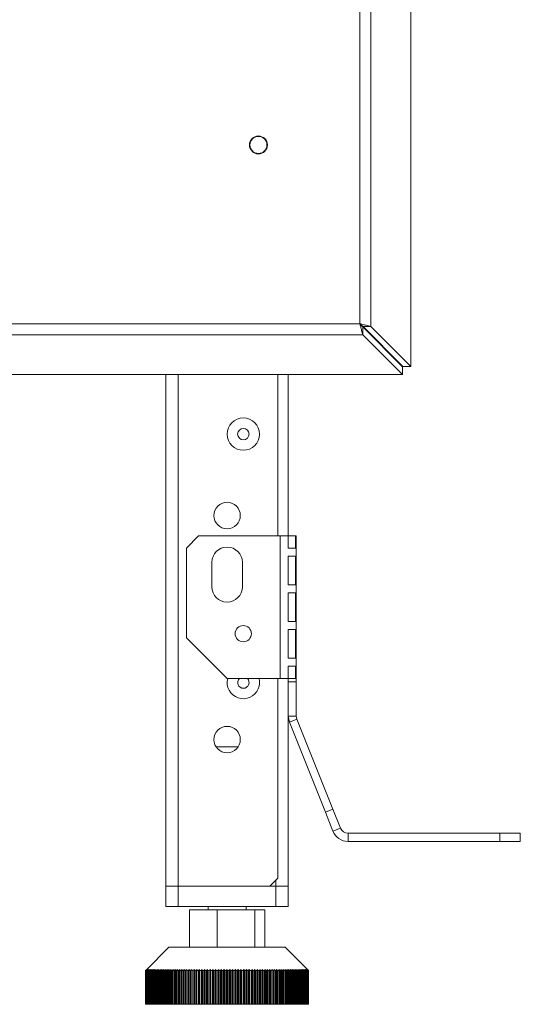
# Model space of a CAD drawing. Units: millimetres. Extents: x 471 to 4399, y 307 to 3020.
# Drawn here: x 2555 to 2678, y 1508 to 1749 of the extents above; entities that cross this region are included whole.
import ezdxf

# ---------------------------------------------------------------- set-up
doc = ezdxf.new("R2010")
doc.units = ezdxf.units.MM

msp = doc.modelspace()

# ---------------------------------------------------------------- linework, layer by layer
at = {"color": 7, "linetype": 'Continuous', "lineweight": 15}
for p, q in [((2651.27, 2396.87), (2651.27, 1664.14)), ((2638.77, 1674.64), (2638.77, 2386.37)), ((2641.47, 1673.94), (2641.47, 2387.07)), ((1447.83, 1674.64), (2638.77, 1674.64)), ((2639.47, 1671.94), (2639.47, 1673.87)), ((2639.47, 1673.87), (2649.26, 1664.07)), ((2641.47, 1673.94), (2639.54, 1673.94)), ((2639.54, 1673.94), (2649.33, 1664.14)), ((2639.66, 1673.82), (2639.66, 1673.68)), ((2641.47, 1673.94), (2651.27, 1664.14)), ((1447.12, 1671.94), (2639.47, 1671.94)), ((2639.47, 1671.94), (2649.26, 1662.14)), ((2649.26, 1662.14), (2649.26, 1664.07)), ((2651.27, 1664.14), (2649.33, 1664.14)), ((2649.26, 1662.14), (1437.33, 1662.14)), ((2591.16, 1536.54), (2591.16, 1662.14)), ((2618.66, 1622.53), (2618.66, 1662.14)), ((2621.16, 1622.53), (2621.16, 1662.14)), ((2599.16, 1622.53), (2596.16, 1619.53)), ((2619.16, 1622.53), (2599.16, 1622.53)), ((2619.16, 1622.53), (2619.16, 1587.53)), ((2621.13, 1622.53), (2619.16, 1622.53)), ((2621.13, 1619.53), (2621.13, 1622.53)), ((2621.13, 1622.53), (2622.92, 1622.53)), ((2622.92, 1622.53), (2622.92, 1619.53)), ((2623.16, 1622.53), (2622.92, 1622.53)), ((2623.16, 1622.53), (2623.16, 1587.53)), ((2596.16, 1619.53), (2596.16, 1597.53)), ((2622.92, 1619.53), (2621.13, 1619.53)), ((2621.13, 1617.53), (2622.92, 1617.53)), ((2621.13, 1610.53), (2621.13, 1617.53)), ((2622.92, 1617.53), (2622.92, 1610.53)), ((2602.41, 1616.03), (2602.41, 1610.03)), ((2609.91, 1610.03), (2609.91, 1616.03)), ((2622.92, 1610.53), (2621.13, 1610.53)), ((2621.13, 1608.53), (2622.92, 1608.53)), ((2621.13, 1601.53), (2621.13, 1608.53)), ((2622.92, 1608.53), (2622.92, 1601.53)), ((2622.92, 1601.53), (2621.13, 1601.53)), ((2621.13, 1599.53), (2622.92, 1599.53)), ((2621.13, 1592.53), (2621.13, 1599.53)), ((2622.92, 1599.53), (2622.92, 1592.53)), ((2596.16, 1597.53), (2606.16, 1587.53)), ((2622.92, 1592.53), (2621.13, 1592.53)), ((2621.13, 1590.53), (2622.92, 1590.53)), ((2621.13, 1587.53), (2621.13, 1590.53)), ((2622.92, 1590.53), (2622.92, 1587.53)), ((2606.16, 1587.53), (2619.16, 1587.53)), ((2618.66, 1538.54), (2618.66, 1587.53)), ((2619.16, 1587.53), (2621.13, 1587.53)), ((2621.13, 1587.53), (2622.92, 1587.53)), ((2621.16, 1587.53), (2621.16, 1586.69)), ((2621.16, 1578.3), (2621.16, 1586.69)), ((2621.16, 1586.69), (2623.16, 1586.69)), ((2622.92, 1587.53), (2623.16, 1587.53)), ((2623.16, 1587.53), (2623.16, 1586.69)), ((2623.16, 1578.3), (2623.16, 1586.69)), ((2621.16, 1578.3), (2623.16, 1578.3)), ((2621.16, 1578.3), (2621.45, 1576.82)), ((2621.16, 1536.54), (2621.16, 1578.3)), ((2621.45, 1576.82), (2623.3, 1577.56)), ((2630.3, 1554.69), (2621.45, 1576.82)), ((2623.16, 1578.3), (2623.3, 1577.56)), ((2632.15, 1555.43), (2623.3, 1577.56)), ((2603.46, 1570.73), (2606.16, 1570.73)), ((2606.16, 1570.73), (2608.87, 1570.73)), ((2630.3, 1554.69), (2632.15, 1555.43)), ((2630.3, 1554.69), (2632.15, 1550.05)), ((2632.15, 1555.43), (2634.01, 1550.79)), ((2632.15, 1550.05), (2634.01, 1550.79)), ((2635.87, 1549.53), (2635.87, 1547.54)), ((2635.87, 1549.53), (2673.16, 1549.53)), ((2673.16, 1547.54), (2673.16, 1549.53)), ((2673.16, 1549.53), (2678.16, 1549.53)), ((2678.16, 1549.53), (2678.16, 1547.54)), ((2635.87, 1547.54), (2673.16, 1547.54)), ((2678.16, 1547.54), (2673.16, 1547.54)), ((2616.66, 1536.54), (2618.66, 1538.54)), ((2591.16, 1531.54), (2591.16, 1536.54)), ((2594.16, 1536.54), (2591.16, 1536.54)), ((2594.16, 1536.54), (2594.16, 1531.54)), ((2616.66, 1536.54), (2594.16, 1536.54)), ((2616.66, 1536.54), (2618.16, 1536.54)), ((2618.16, 1531.54), (2618.16, 1536.54)), ((2618.16, 1536.54), (2621.16, 1536.54)), ((2621.16, 1536.54), (2621.16, 1531.54)), ((2594.16, 1531.54), (2591.16, 1531.54)), ((2594.16, 1531.54), (2618.16, 1531.54)), ((2596.9, 1521.54), (2596.9, 1530.74)), ((2596.9, 1530.74), (2603.71, 1530.74)), ((2601.51, 1531.54), (2601.51, 1530.74)), ((2603.71, 1521.54), (2603.71, 1530.74)), ((2603.71, 1530.74), (2612.97, 1530.74)), ((2610.81, 1530.74), (2610.81, 1531.54)), ((2612.97, 1521.54), (2612.97, 1530.74)), ((2612.97, 1530.74), (2615.43, 1530.74)), ((2615.43, 1521.54), (2615.43, 1530.74)), ((2621.16, 1531.54), (2618.16, 1531.54)), ((2591.86, 1521.54), (2586.45, 1516.12)), ((2591.86, 1521.54), (2606.16, 1521.54)), ((2606.16, 1521.54), (2620.46, 1521.54)), ((2625.87, 1516.12), (2620.46, 1521.54)), ((2586.45, 1516.12), (2586.16, 1515.84)), ((2586.16, 1515.84), (2586.17, 1515.84)), ((2586.16, 1515.84), (2586.16, 1507.54)), ((2586.17, 1515.84), (2586.46, 1516.12)), ((2586.17, 1507.54), (2586.17, 1515.84)), ((2586.46, 1516.12), (2586.18, 1515.84)), ((2586.18, 1515.84), (2586.2, 1515.84)), ((2586.18, 1515.84), (2586.18, 1507.54)), ((2586.2, 1515.84), (2586.5, 1516.12)), ((2586.2, 1507.54), (2586.2, 1515.84)), ((2586.5, 1516.12), (2586.22, 1515.84)), ((2586.22, 1515.84), (2586.25, 1515.84)), ((2586.22, 1515.84), (2586.22, 1507.54)), ((2586.25, 1515.84), (2586.56, 1516.12)), ((2586.25, 1507.54), (2586.25, 1515.84)), ((2586.56, 1516.12), (2586.28, 1515.84)), ((2586.28, 1515.84), (2586.33, 1515.84)), ((2586.28, 1515.84), (2586.28, 1507.54)), ((2586.33, 1515.84), (2586.64, 1516.12)), ((2586.33, 1507.54), (2586.33, 1515.84)), ((2586.64, 1516.12), (2586.37, 1515.84)), ((2586.37, 1515.84), (2586.43, 1515.84)), ((2586.37, 1515.84), (2586.37, 1507.54)), ((2586.43, 1515.84), (2586.75, 1516.12)), ((2586.43, 1507.54), (2586.43, 1515.84)), ((2586.75, 1516.12), (2586.49, 1515.84)), ((2586.49, 1515.84), (2586.55, 1515.84)), ((2586.49, 1515.84), (2586.49, 1507.54)), ((2586.55, 1515.84), (2586.88, 1516.12)), ((2586.55, 1507.54), (2586.55, 1515.84)), ((2586.88, 1516.12), (2586.62, 1515.84)), ((2586.62, 1515.84), (2586.7, 1515.84)), ((2586.62, 1515.84), (2586.62, 1507.54)), ((2586.7, 1515.84), (2587.03, 1516.12)), ((2586.7, 1507.54), (2586.7, 1515.84)), ((2587.03, 1516.12), (2586.78, 1515.84)), ((2586.78, 1515.84), (2586.88, 1515.84)), ((2586.78, 1515.84), (2586.78, 1507.54)), ((2586.88, 1515.84), (2587.21, 1516.12)), ((2586.88, 1507.54), (2586.88, 1515.84)), ((2587.21, 1516.12), (2586.97, 1515.84)), ((2586.97, 1515.84), (2587.07, 1515.84)), ((2586.97, 1515.84), (2586.97, 1507.54)), ((2587.07, 1515.84), (2587.41, 1516.12)), ((2587.07, 1507.54), (2587.07, 1515.84)), ((2587.41, 1516.12), (2587.18, 1515.84)), ((2587.18, 1515.84), (2587.29, 1515.84)), ((2587.18, 1515.84), (2587.18, 1507.54)), ((2587.29, 1515.84), (2587.64, 1516.12)), ((2587.29, 1507.54), (2587.29, 1515.84)), ((2587.64, 1516.12), (2587.41, 1515.84)), ((2587.41, 1515.84), (2587.54, 1515.84)), ((2587.41, 1515.84), (2587.41, 1507.54)), ((2587.54, 1515.84), (2587.88, 1516.12)), ((2587.54, 1507.54), (2587.54, 1515.84)), ((2587.88, 1516.12), (2587.66, 1515.84)), ((2587.66, 1515.84), (2587.8, 1515.84)), ((2587.66, 1515.84), (2587.66, 1507.54)), ((2587.8, 1515.84), (2588.15, 1516.12)), ((2587.8, 1507.54), (2587.8, 1515.84)), ((2588.15, 1516.12), (2587.94, 1515.84)), ((2587.94, 1515.84), (2588.09, 1515.84)), ((2587.94, 1515.84), (2587.94, 1507.54)), ((2588.09, 1515.84), (2588.44, 1516.12)), ((2588.09, 1507.54), (2588.09, 1515.84)), ((2588.44, 1516.12), (2588.24, 1515.84)), ((2588.24, 1515.84), (2588.4, 1515.84)), ((2588.24, 1515.84), (2588.24, 1507.54)), ((2588.4, 1515.84), (2588.76, 1516.12)), ((2588.4, 1507.54), (2588.4, 1515.84)), ((2588.76, 1516.12), (2588.56, 1515.84)), ((2588.56, 1515.84), (2588.73, 1515.84)), ((2588.56, 1515.84), (2588.56, 1507.54)), ((2588.73, 1515.84), (2589.09, 1516.12)), ((2588.73, 1507.54), (2588.73, 1515.84)), ((2589.09, 1516.12), (2588.9, 1515.84)), ((2588.9, 1515.84), (2589.08, 1515.84)), ((2588.9, 1515.84), (2588.9, 1507.54)), ((2589.08, 1515.84), (2589.44, 1516.12)), ((2589.08, 1507.54), (2589.08, 1515.84)), ((2589.44, 1516.12), (2589.26, 1515.84)), ((2589.26, 1515.84), (2589.46, 1515.84)), ((2589.26, 1515.84), (2589.26, 1507.54)), ((2589.46, 1515.84), (2589.82, 1516.12)), ((2589.46, 1507.54), (2589.46, 1515.84)), ((2589.82, 1516.12), (2589.64, 1515.84)), ((2589.64, 1515.84), (2589.85, 1515.84)), ((2589.64, 1515.84), (2589.64, 1507.54)), ((2589.85, 1515.84), (2590.21, 1516.12)), ((2589.85, 1507.54), (2589.85, 1515.84)), ((2590.21, 1516.12), (2590.05, 1515.84)), ((2590.05, 1515.84), (2590.26, 1515.84)), ((2590.05, 1515.84), (2590.05, 1507.54)), ((2590.26, 1515.84), (2590.63, 1516.12)), ((2590.26, 1507.54), (2590.26, 1515.84)), ((2590.63, 1516.12), (2590.47, 1515.84)), ((2590.47, 1515.84), (2590.7, 1515.84)), ((2590.47, 1515.84), (2590.47, 1507.54)), ((2590.7, 1515.84), (2591.06, 1516.12)), ((2590.7, 1507.54), (2590.7, 1515.84)), ((2591.06, 1516.12), (2590.91, 1515.84)), ((2590.91, 1515.84), (2591.15, 1515.84)), ((2590.91, 1515.84), (2590.91, 1507.54)), ((2591.15, 1515.84), (2591.51, 1516.12)), ((2591.15, 1507.54), (2591.15, 1515.84)), ((2591.51, 1516.12), (2591.37, 1515.84)), ((2591.37, 1515.84), (2591.62, 1515.84)), ((2591.37, 1515.84), (2591.37, 1507.54)), ((2591.62, 1515.84), (2591.98, 1516.12)), ((2591.62, 1507.54), (2591.62, 1515.84)), ((2591.98, 1516.12), (2591.85, 1515.84)), ((2591.85, 1515.84), (2592.11, 1515.84)), ((2591.85, 1515.84), (2591.85, 1507.54)), ((2592.11, 1515.84), (2592.47, 1516.12)), ((2592.11, 1507.54), (2592.11, 1515.84)), ((2592.47, 1516.12), (2592.35, 1515.84)), ((2592.35, 1515.84), (2592.61, 1515.84)), ((2592.35, 1515.84), (2592.35, 1507.54)), ((2592.61, 1515.84), (2592.97, 1516.12)), ((2592.61, 1507.54), (2592.61, 1515.84)), ((2592.97, 1516.12), (2592.86, 1515.84)), ((2592.86, 1515.84), (2593.13, 1515.84)), ((2592.86, 1515.84), (2592.86, 1507.54)), ((2593.13, 1515.84), (2593.49, 1516.12)), ((2593.13, 1507.54), (2593.13, 1515.84)), ((2593.49, 1516.12), (2593.39, 1515.84)), ((2593.39, 1515.84), (2593.67, 1515.84)), ((2593.39, 1515.84), (2593.39, 1507.54)), ((2593.67, 1515.84), (2594.02, 1516.12)), ((2593.67, 1507.54), (2593.67, 1515.84)), ((2594.02, 1516.12), (2593.94, 1515.84)), ((2593.94, 1515.84), (2594.22, 1515.84)), ((2593.94, 1515.84), (2593.94, 1507.54)), ((2594.22, 1515.84), (2594.57, 1516.12)), ((2594.22, 1507.54), (2594.22, 1515.84)), ((2594.57, 1516.12), (2594.5, 1515.84)), ((2594.5, 1515.84), (2594.79, 1515.84)), ((2594.5, 1515.84), (2594.5, 1507.54)), ((2594.79, 1515.84), (2595.14, 1516.12)), ((2594.79, 1507.54), (2594.79, 1515.84)), ((2595.14, 1516.12), (2595.07, 1515.84)), ((2595.07, 1515.84), (2595.37, 1515.84)), ((2595.07, 1515.84), (2595.07, 1507.54)), ((2595.37, 1515.84), (2595.72, 1516.12)), ((2595.37, 1507.54), (2595.37, 1515.84)), ((2595.72, 1516.12), (2595.66, 1515.84)), ((2595.66, 1515.84), (2595.97, 1515.84)), ((2595.66, 1515.84), (2595.66, 1507.54)), ((2595.97, 1515.84), (2596.3, 1516.12)), ((2595.97, 1507.54), (2595.97, 1515.84)), ((2596.3, 1516.12), (2596.26, 1515.84)), ((2596.26, 1515.84), (2596.57, 1515.84)), ((2596.26, 1515.84), (2596.26, 1507.54)), ((2596.57, 1515.84), (2596.91, 1516.12)), ((2596.57, 1507.54), (2596.57, 1515.84)), ((2596.91, 1516.12), (2596.87, 1515.84)), ((2596.87, 1515.84), (2597.19, 1515.84)), ((2596.87, 1515.84), (2596.87, 1507.54)), ((2597.19, 1515.84), (2597.52, 1516.12)), ((2597.19, 1507.54), (2597.19, 1515.84)), ((2597.52, 1516.12), (2597.5, 1515.84)), ((2597.5, 1515.84), (2597.82, 1515.84)), ((2597.5, 1515.84), (2597.5, 1507.54)), ((2597.82, 1515.84), (2598.14, 1516.12)), ((2597.82, 1507.54), (2597.82, 1515.84)), ((2598.14, 1516.12), (2598.13, 1515.84)), ((2598.13, 1515.84), (2598.46, 1515.84)), ((2598.13, 1515.84), (2598.13, 1507.54)), ((2598.46, 1515.84), (2598.78, 1516.12)), ((2598.46, 1507.54), (2598.46, 1515.84)), ((2598.78, 1516.12), (2598.77, 1515.84)), ((2598.77, 1515.84), (2599.11, 1515.84)), ((2598.77, 1515.84), (2598.77, 1507.54)), ((2599.11, 1515.84), (2599.42, 1516.12)), ((2599.11, 1507.54), (2599.11, 1515.84)), ((2599.42, 1516.12), (2599.43, 1515.84)), ((2599.42, 1507.54), (2599.42, 1516.12)), ((2599.43, 1515.84), (2599.77, 1515.84)), ((2599.43, 1515.84), (2599.43, 1507.54)), ((2599.77, 1515.84), (2600.07, 1516.12)), ((2599.77, 1507.54), (2599.77, 1515.84)), ((2600.07, 1516.12), (2600.09, 1515.84)), ((2600.07, 1507.54), (2600.07, 1516.12)), ((2600.09, 1515.84), (2600.43, 1515.84)), ((2600.09, 1515.84), (2600.09, 1507.54)), ((2600.43, 1515.84), (2600.73, 1516.12)), ((2600.43, 1507.54), (2600.43, 1515.84)), ((2600.73, 1516.12), (2600.76, 1515.84)), ((2600.73, 1507.54), (2600.73, 1516.12)), ((2600.76, 1515.84), (2601.1, 1515.84)), ((2600.76, 1515.84), (2600.76, 1507.54)), ((2601.1, 1515.84), (2601.39, 1516.12)), ((2601.1, 1507.54), (2601.1, 1515.84)), ((2601.39, 1516.12), (2601.43, 1515.84)), ((2601.39, 1507.54), (2601.39, 1516.12)), ((2601.43, 1515.84), (2601.78, 1515.84)), ((2601.43, 1515.84), (2601.43, 1507.54)), ((2601.78, 1515.84), (2602.06, 1516.12)), ((2601.78, 1507.54), (2601.78, 1515.84)), ((2602.06, 1516.12), (2602.11, 1515.84)), ((2602.06, 1507.54), (2602.06, 1516.12)), ((2602.11, 1515.84), (2602.47, 1515.84)), ((2602.11, 1515.84), (2602.11, 1507.54)), ((2602.47, 1515.84), (2602.74, 1516.12)), ((2602.47, 1507.54), (2602.47, 1515.84)), ((2602.74, 1516.12), (2602.8, 1515.84)), ((2602.74, 1507.54), (2602.74, 1516.12)), ((2602.8, 1515.84), (2603.15, 1515.84)), ((2602.8, 1515.84), (2602.8, 1507.54)), ((2603.15, 1515.84), (2603.42, 1516.12)), ((2603.15, 1507.54), (2603.15, 1515.84)), ((2603.42, 1516.12), (2603.49, 1515.84)), ((2603.42, 1507.54), (2603.42, 1516.12)), ((2603.49, 1515.84), (2603.85, 1515.84)), ((2603.49, 1515.84), (2603.49, 1507.54)), ((2603.85, 1515.84), (2604.1, 1516.12)), ((2603.85, 1507.54), (2603.85, 1515.84)), ((2604.1, 1516.12), (2604.18, 1515.84)), ((2604.1, 1507.54), (2604.1, 1516.12)), ((2604.18, 1515.84), (2604.54, 1515.84)), ((2604.18, 1515.84), (2604.18, 1507.54)), ((2604.54, 1515.84), (2604.79, 1516.12)), ((2604.54, 1507.54), (2604.54, 1515.84)), ((2604.79, 1516.12), (2604.88, 1515.84)), ((2604.79, 1507.54), (2604.79, 1516.12)), ((2604.88, 1515.84), (2605.24, 1515.84)), ((2604.88, 1515.84), (2604.88, 1507.54)), ((2605.24, 1515.84), (2605.47, 1516.12)), ((2605.24, 1507.54), (2605.24, 1515.84)), ((2605.47, 1516.12), (2605.58, 1515.84)), ((2605.47, 1507.54), (2605.47, 1516.12)), ((2605.58, 1515.84), (2605.93, 1515.84)), ((2605.58, 1515.84), (2605.58, 1507.54)), ((2605.93, 1515.84), (2606.16, 1516.12)), ((2605.93, 1507.54), (2605.93, 1515.84)), ((2606.16, 1516.12), (2606.27, 1515.84)), ((2606.16, 1507.54), (2606.16, 1516.12)), ((2606.27, 1515.84), (2606.63, 1515.84)), ((2606.27, 1515.84), (2606.27, 1507.54)), ((2606.63, 1515.84), (2606.85, 1516.12)), ((2606.63, 1507.54), (2606.63, 1515.84)), ((2606.85, 1516.12), (2606.97, 1515.84)), ((2606.85, 1507.54), (2606.85, 1516.12)), ((2606.97, 1515.84), (2607.33, 1515.84)), ((2606.97, 1515.84), (2606.97, 1507.54)), ((2607.33, 1515.84), (2607.54, 1516.12)), ((2607.33, 1507.54), (2607.33, 1515.84)), ((2607.54, 1516.12), (2607.67, 1515.84)), ((2607.54, 1507.54), (2607.54, 1516.12)), ((2607.67, 1515.84), (2608.03, 1515.84)), ((2607.67, 1515.84), (2607.67, 1507.54)), ((2608.03, 1515.84), (2608.22, 1516.12)), ((2608.03, 1507.54), (2608.03, 1515.84)), ((2608.22, 1516.12), (2608.36, 1515.84)), ((2608.22, 1507.54), (2608.22, 1516.12)), ((2608.36, 1515.84), (2608.72, 1515.84)), ((2608.36, 1515.84), (2608.36, 1507.54)), ((2608.72, 1515.84), (2608.91, 1516.12)), ((2608.72, 1507.54), (2608.72, 1515.84)), ((2608.91, 1516.12), (2609.06, 1515.84)), ((2608.91, 1507.54), (2608.91, 1516.12)), ((2609.06, 1515.84), (2609.41, 1515.84)), ((2609.06, 1515.84), (2609.06, 1507.54)), ((2609.41, 1515.84), (2609.58, 1516.12)), ((2609.41, 1507.54), (2609.41, 1515.84)), ((2609.58, 1516.12), (2609.74, 1515.84)), ((2609.58, 1507.54), (2609.58, 1516.12)), ((2609.74, 1515.84), (2610.1, 1515.84)), ((2609.74, 1515.84), (2609.74, 1507.54)), ((2610.1, 1515.84), (2610.26, 1516.12)), ((2610.1, 1507.54), (2610.1, 1515.84)), ((2610.26, 1516.12), (2610.43, 1515.84)), ((2610.26, 1507.54), (2610.26, 1516.12)), ((2610.43, 1515.84), (2610.78, 1515.84)), ((2610.43, 1515.84), (2610.43, 1507.54)), ((2610.78, 1515.84), (2610.93, 1516.12)), ((2610.78, 1507.54), (2610.78, 1515.84)), ((2610.93, 1516.12), (2611.11, 1515.84)), ((2610.93, 1507.54), (2610.93, 1516.12)), ((2611.11, 1515.84), (2611.46, 1515.84)), ((2611.11, 1515.84), (2611.11, 1507.54)), ((2611.46, 1515.84), (2611.6, 1516.12)), ((2611.46, 1507.54), (2611.46, 1515.84)), ((2611.6, 1516.12), (2611.78, 1515.84)), ((2611.6, 1507.54), (2611.6, 1516.12)), ((2611.78, 1515.84), (2612.13, 1515.84)), ((2611.78, 1515.84), (2611.78, 1507.54)), ((2612.13, 1515.84), (2612.25, 1516.12)), ((2612.13, 1507.54), (2612.13, 1515.84)), ((2612.25, 1516.12), (2612.45, 1515.84)), ((2612.25, 1507.54), (2612.25, 1516.12)), ((2612.45, 1515.84), (2612.79, 1515.84)), ((2612.45, 1515.84), (2612.45, 1507.54)), ((2612.79, 1515.84), (2612.9, 1516.12)), ((2612.79, 1507.54), (2612.79, 1515.84)), ((2612.9, 1516.12), (2613.11, 1515.84)), ((2612.9, 1507.54), (2612.9, 1516.12)), ((2613.11, 1515.84), (2613.44, 1515.84)), ((2613.11, 1515.84), (2613.11, 1507.54)), ((2613.44, 1515.84), (2613.55, 1516.12)), ((2613.44, 1507.54), (2613.44, 1515.84)), ((2613.55, 1516.12), (2613.76, 1515.84)), ((2613.55, 1507.54), (2613.55, 1516.12)), ((2613.76, 1515.84), (2614.09, 1515.84)), ((2613.76, 1515.84), (2613.76, 1507.54)), ((2614.09, 1515.84), (2614.18, 1516.12)), ((2614.09, 1507.54), (2614.09, 1515.84)), ((2614.18, 1516.12), (2614.4, 1515.84)), ((2614.18, 1507.54), (2614.18, 1516.12)), ((2614.4, 1515.84), (2614.72, 1515.84)), ((2614.4, 1515.84), (2614.4, 1507.54)), ((2614.72, 1515.84), (2614.8, 1516.12)), ((2614.72, 1507.54), (2614.72, 1515.84)), ((2614.8, 1516.12), (2615.03, 1515.84)), ((2614.8, 1507.54), (2614.8, 1516.12)), ((2615.03, 1515.84), (2615.35, 1515.84)), ((2615.03, 1515.84), (2615.03, 1507.54)), ((2615.35, 1515.84), (2615.42, 1516.12)), ((2615.35, 1507.54), (2615.35, 1515.84)), ((2615.42, 1516.12), (2615.65, 1515.84)), ((2615.42, 1507.54), (2615.42, 1516.12)), ((2615.65, 1515.84), (2615.96, 1515.84)), ((2615.65, 1515.84), (2615.65, 1507.54)), ((2615.96, 1515.84), (2616.02, 1516.12)), ((2615.96, 1507.54), (2615.96, 1515.84)), ((2616.02, 1516.12), (2616.26, 1515.84)), ((2616.02, 1507.54), (2616.02, 1516.12)), ((2616.26, 1515.84), (2616.57, 1515.84)), ((2616.26, 1515.84), (2616.26, 1507.54)), ((2616.57, 1515.84), (2616.61, 1516.12)), ((2616.57, 1507.54), (2616.57, 1515.84)), ((2616.61, 1516.12), (2616.85, 1515.84)), ((2616.61, 1507.54), (2616.61, 1516.12)), ((2616.85, 1515.84), (2617.16, 1515.84)), ((2616.85, 1515.84), (2616.85, 1507.54)), ((2617.16, 1515.84), (2617.19, 1516.12)), ((2617.16, 1507.54), (2617.16, 1515.84)), ((2617.19, 1516.12), (2617.44, 1515.84)), ((2617.19, 1507.54), (2617.19, 1516.12)), ((2617.44, 1515.84), (2617.73, 1515.84)), ((2617.44, 1515.84), (2617.44, 1507.54)), ((2617.73, 1515.84), (2617.75, 1516.12)), ((2617.73, 1507.54), (2617.73, 1515.84)), ((2617.75, 1516.12), (2618.01, 1515.84)), ((2617.75, 1507.54), (2617.75, 1516.12)), ((2618.01, 1515.84), (2618.29, 1515.84)), ((2618.01, 1515.84), (2618.01, 1507.54)), ((2618.29, 1515.84), (2618.3, 1516.12)), ((2618.29, 1507.54), (2618.29, 1515.84)), ((2618.3, 1516.12), (2618.56, 1515.84)), ((2618.3, 1507.54), (2618.3, 1516.12)), ((2618.56, 1515.84), (2618.84, 1515.84)), ((2618.56, 1515.84), (2618.56, 1507.54)), ((2618.83, 1516.12), (2619.1, 1515.84)), ((2618.84, 1515.84), (2618.83, 1516.12)), ((2618.84, 1507.54), (2618.84, 1515.84)), ((2619.1, 1515.84), (2619.37, 1515.84)), ((2619.1, 1515.84), (2619.1, 1507.54)), ((2619.35, 1516.12), (2619.63, 1515.84)), ((2619.37, 1515.84), (2619.35, 1516.12)), ((2619.37, 1507.54), (2619.37, 1515.84)), ((2619.63, 1515.84), (2619.89, 1515.84)), ((2619.63, 1515.84), (2619.63, 1507.54)), ((2619.86, 1516.12), (2620.13, 1515.84)), ((2619.89, 1515.84), (2619.86, 1516.12)), ((2619.89, 1507.54), (2619.89, 1515.84)), ((2620.13, 1515.84), (2620.39, 1515.84)), ((2620.13, 1515.84), (2620.13, 1507.54)), ((2620.34, 1516.12), (2620.63, 1515.84)), ((2620.39, 1515.84), (2620.34, 1516.12)), ((2620.39, 1507.54), (2620.39, 1515.84)), ((2620.63, 1515.84), (2620.87, 1515.84)), ((2620.63, 1515.84), (2620.63, 1507.54)), ((2620.81, 1516.12), (2621.1, 1515.84)), ((2620.87, 1515.84), (2620.81, 1516.12)), ((2620.87, 1507.54), (2620.87, 1515.84)), ((2621.1, 1515.84), (2621.33, 1515.84)), ((2621.1, 1515.84), (2621.1, 1507.54)), ((2621.26, 1516.12), (2621.55, 1515.84)), ((2621.33, 1515.84), (2621.26, 1516.12)), ((2621.33, 1507.54), (2621.33, 1515.84)), ((2621.55, 1515.84), (2621.78, 1515.84)), ((2621.55, 1515.84), (2621.55, 1507.54)), ((2621.7, 1516.12), (2621.99, 1515.84)), ((2621.78, 1515.84), (2621.7, 1516.12)), ((2621.78, 1507.54), (2621.78, 1515.84)), ((2621.99, 1515.84), (2622.21, 1515.84)), ((2621.99, 1515.84), (2621.99, 1507.54)), ((2622.11, 1516.12), (2622.41, 1515.84)), ((2622.21, 1515.84), (2622.11, 1516.12)), ((2622.21, 1507.54), (2622.21, 1515.84)), ((2622.41, 1515.84), (2622.61, 1515.84)), ((2622.41, 1515.84), (2622.41, 1507.54)), ((2622.5, 1516.12), (2622.8, 1515.84)), ((2622.61, 1515.84), (2622.5, 1516.12)), ((2622.61, 1507.54), (2622.61, 1515.84)), ((2622.8, 1515.84), (2623, 1515.84)), ((2622.8, 1515.84), (2622.8, 1507.54)), ((2622.88, 1516.12), (2623.18, 1515.84)), ((2623, 1515.84), (2622.88, 1516.12)), ((2623, 1507.54), (2623, 1515.84)), ((2623.18, 1515.84), (2623.37, 1515.84)), ((2623.18, 1515.84), (2623.18, 1507.54)), ((2623.23, 1516.12), (2623.54, 1515.84)), ((2623.37, 1515.84), (2623.23, 1516.12)), ((2623.37, 1507.54), (2623.37, 1515.84)), ((2623.54, 1515.84), (2623.71, 1515.84)), ((2623.54, 1515.84), (2623.54, 1507.54)), ((2623.57, 1516.12), (2623.87, 1515.84)), ((2623.71, 1515.84), (2623.57, 1516.12)), ((2623.71, 1507.54), (2623.71, 1515.84)), ((2623.87, 1515.84), (2624.04, 1515.84)), ((2623.87, 1515.84), (2623.87, 1507.54)), ((2623.88, 1516.12), (2624.19, 1515.84)), ((2624.04, 1515.84), (2623.88, 1516.12)), ((2624.04, 1507.54), (2624.04, 1515.84)), ((2624.17, 1516.12), (2624.48, 1515.84)), ((2624.34, 1515.84), (2624.17, 1516.12)), ((2624.19, 1515.84), (2624.34, 1515.84)), ((2624.19, 1515.84), (2624.19, 1507.54)), ((2624.34, 1507.54), (2624.34, 1515.84)), ((2624.44, 1516.12), (2624.75, 1515.84)), ((2624.62, 1515.84), (2624.44, 1516.12)), ((2624.48, 1515.84), (2624.62, 1515.84)), ((2624.48, 1515.84), (2624.48, 1507.54)), ((2624.62, 1507.54), (2624.62, 1515.84)), ((2624.69, 1516.12), (2624.99, 1515.84)), ((2624.88, 1515.84), (2624.69, 1516.12)), ((2624.75, 1515.84), (2624.88, 1515.84)), ((2624.75, 1515.84), (2624.75, 1507.54)), ((2624.88, 1507.54), (2624.88, 1515.84)), ((2624.91, 1516.12), (2625.22, 1515.84)), ((2625.11, 1515.84), (2624.91, 1516.12)), ((2624.99, 1515.84), (2625.11, 1515.84)), ((2624.99, 1515.84), (2624.99, 1507.54)), ((2625.11, 1516.12), (2625.42, 1515.84)), ((2625.32, 1515.84), (2625.11, 1516.12)), ((2625.11, 1507.54), (2625.11, 1515.84)), ((2625.22, 1515.84), (2625.32, 1515.84)), ((2625.22, 1515.84), (2625.22, 1507.54)), ((2625.29, 1516.12), (2625.59, 1515.84)), ((2625.51, 1515.84), (2625.29, 1516.12)), ((2625.32, 1507.54), (2625.32, 1515.84)), ((2625.42, 1515.84), (2625.51, 1515.84)), ((2625.42, 1515.84), (2625.42, 1507.54)), ((2625.44, 1516.12), (2625.75, 1515.84)), ((2625.67, 1515.84), (2625.44, 1516.12)), ((2625.51, 1507.54), (2625.51, 1515.84)), ((2625.58, 1516.12), (2625.88, 1515.84)), ((2625.82, 1515.84), (2625.58, 1516.12)), ((2625.59, 1515.84), (2625.67, 1515.84)), ((2625.59, 1515.84), (2625.59, 1507.54)), ((2625.67, 1507.54), (2625.67, 1515.84)), ((2625.68, 1516.12), (2625.98, 1515.84)), ((2625.93, 1515.84), (2625.68, 1516.12)), ((2625.75, 1515.84), (2625.82, 1515.84)), ((2625.75, 1515.84), (2625.75, 1507.54)), ((2625.77, 1516.12), (2626.06, 1515.84)), ((2626.03, 1515.84), (2625.77, 1516.12)), ((2625.82, 1507.54), (2625.82, 1515.84)), ((2625.83, 1516.12), (2626.12, 1515.84)), ((2626.09, 1515.84), (2625.83, 1516.12)), ((2625.86, 1516.12), (2626.15, 1515.84)), ((2626.14, 1515.84), (2625.86, 1516.12)), ((2625.87, 1516.12), (2626.16, 1515.84)), ((2626.16, 1515.84), (2625.87, 1516.12)), ((2625.88, 1515.84), (2625.93, 1515.84)), ((2625.88, 1515.84), (2625.88, 1507.54)), ((2625.93, 1507.54), (2625.93, 1515.84)), ((2625.98, 1515.84), (2626.03, 1515.84)), ((2625.98, 1515.84), (2625.98, 1507.54)), ((2626.03, 1507.54), (2626.03, 1515.84)), ((2626.06, 1515.84), (2626.09, 1515.84)), ((2626.06, 1515.84), (2626.06, 1507.54)), ((2626.09, 1507.54), (2626.09, 1515.84)), ((2626.12, 1515.84), (2626.14, 1515.84)), ((2626.12, 1515.84), (2626.12, 1507.54)), ((2626.14, 1507.54), (2626.14, 1515.84)), ((2626.15, 1515.84), (2626.16, 1515.84)), ((2626.15, 1515.84), (2626.15, 1507.54)), ((2626.16, 1507.54), (2626.16, 1515.84)), ((2626.16, 1515.84), (2626.16, 1507.54)), ((2586.16, 1507.54), (2586.17, 1507.54)), ((2586.18, 1507.54), (2586.17, 1507.54)), ((2586.18, 1507.54), (2586.2, 1507.54)), ((2586.22, 1507.54), (2586.2, 1507.54)), ((2586.22, 1507.54), (2586.25, 1507.54)), ((2586.28, 1507.54), (2586.25, 1507.54)), ((2586.28, 1507.54), (2586.33, 1507.54)), ((2586.37, 1507.54), (2586.33, 1507.54)), ((2586.37, 1507.54), (2586.43, 1507.54)), ((2586.49, 1507.54), (2586.43, 1507.54)), ((2586.49, 1507.54), (2586.55, 1507.54)), ((2586.62, 1507.54), (2586.55, 1507.54)), ((2586.62, 1507.54), (2586.7, 1507.54)), ((2586.78, 1507.54), (2586.7, 1507.54)), ((2586.78, 1507.54), (2586.88, 1507.54)), ((2586.97, 1507.54), (2586.88, 1507.54)), ((2586.97, 1507.54), (2587.07, 1507.54)), ((2587.18, 1507.54), (2587.07, 1507.54)), ((2587.18, 1507.54), (2587.29, 1507.54)), ((2587.41, 1507.54), (2587.29, 1507.54)), ((2587.41, 1507.54), (2587.54, 1507.54)), ((2587.66, 1507.54), (2587.54, 1507.54)), ((2587.66, 1507.54), (2587.8, 1507.54)), ((2587.94, 1507.54), (2587.8, 1507.54)), ((2587.94, 1507.54), (2588.09, 1507.54)), ((2588.24, 1507.54), (2588.09, 1507.54)), ((2588.24, 1507.54), (2588.4, 1507.54)), ((2588.56, 1507.54), (2588.4, 1507.54)), ((2588.56, 1507.54), (2588.73, 1507.54)), ((2588.9, 1507.54), (2588.73, 1507.54)), ((2588.9, 1507.54), (2589.08, 1507.54)), ((2589.26, 1507.54), (2589.08, 1507.54)), ((2589.26, 1507.54), (2589.46, 1507.54)), ((2589.64, 1507.54), (2589.46, 1507.54)), ((2589.64, 1507.54), (2589.85, 1507.54)), ((2590.05, 1507.54), (2589.85, 1507.54)), ((2590.05, 1507.54), (2590.26, 1507.54)), ((2590.47, 1507.54), (2590.26, 1507.54)), ((2590.47, 1507.54), (2590.7, 1507.54)), ((2590.91, 1507.54), (2590.7, 1507.54)), ((2590.91, 1507.54), (2591.15, 1507.54)), ((2591.37, 1507.54), (2591.15, 1507.54)), ((2591.37, 1507.54), (2591.62, 1507.54)), ((2591.85, 1507.54), (2591.62, 1507.54)), ((2591.85, 1507.54), (2592.11, 1507.54)), ((2592.35, 1507.54), (2592.11, 1507.54)), ((2592.35, 1507.54), (2592.61, 1507.54)), ((2592.86, 1507.54), (2592.61, 1507.54)), ((2592.86, 1507.54), (2593.13, 1507.54)), ((2593.39, 1507.54), (2593.13, 1507.54)), ((2593.39, 1507.54), (2593.67, 1507.54)), ((2593.94, 1507.54), (2593.67, 1507.54)), ((2593.94, 1507.54), (2594.22, 1507.54)), ((2594.5, 1507.54), (2594.22, 1507.54)), ((2594.5, 1507.54), (2594.79, 1507.54)), ((2595.07, 1507.54), (2594.79, 1507.54)), ((2595.07, 1507.54), (2595.37, 1507.54)), ((2595.66, 1507.54), (2595.37, 1507.54)), ((2595.66, 1507.54), (2595.97, 1507.54)), ((2596.26, 1507.54), (2595.97, 1507.54)), ((2596.26, 1507.54), (2596.57, 1507.54)), ((2596.87, 1507.54), (2596.57, 1507.54)), ((2596.87, 1507.54), (2597.19, 1507.54)), ((2597.5, 1507.54), (2597.19, 1507.54)), ((2597.5, 1507.54), (2597.82, 1507.54)), ((2598.13, 1507.54), (2597.82, 1507.54)), ((2598.13, 1507.54), (2598.46, 1507.54)), ((2598.77, 1507.54), (2598.46, 1507.54)), ((2598.77, 1507.54), (2599.11, 1507.54)), ((2599.42, 1507.54), (2599.11, 1507.54)), ((2599.43, 1507.54), (2599.42, 1507.54)), ((2599.43, 1507.54), (2599.77, 1507.54)), ((2600.07, 1507.54), (2599.77, 1507.54)), ((2600.09, 1507.54), (2600.07, 1507.54)), ((2600.09, 1507.54), (2600.43, 1507.54)), ((2600.73, 1507.54), (2600.43, 1507.54)), ((2600.76, 1507.54), (2600.73, 1507.54)), ((2600.76, 1507.54), (2601.1, 1507.54)), ((2601.39, 1507.54), (2601.1, 1507.54)), ((2601.43, 1507.54), (2601.39, 1507.54)), ((2601.43, 1507.54), (2601.78, 1507.54)), ((2602.06, 1507.54), (2601.78, 1507.54)), ((2602.11, 1507.54), (2602.06, 1507.54)), ((2602.11, 1507.54), (2602.47, 1507.54)), ((2602.74, 1507.54), (2602.47, 1507.54)), ((2602.8, 1507.54), (2602.74, 1507.54)), ((2602.8, 1507.54), (2603.15, 1507.54)), ((2603.42, 1507.54), (2603.15, 1507.54)), ((2603.49, 1507.54), (2603.42, 1507.54)), ((2603.49, 1507.54), (2603.85, 1507.54)), ((2604.1, 1507.54), (2603.85, 1507.54)), ((2604.18, 1507.54), (2604.1, 1507.54)), ((2604.18, 1507.54), (2604.54, 1507.54)), ((2604.79, 1507.54), (2604.54, 1507.54)), ((2604.88, 1507.54), (2604.79, 1507.54)), ((2604.88, 1507.54), (2605.24, 1507.54)), ((2605.47, 1507.54), (2605.24, 1507.54)), ((2605.58, 1507.54), (2605.47, 1507.54)), ((2605.58, 1507.54), (2605.93, 1507.54)), ((2606.16, 1507.54), (2605.93, 1507.54)), ((2606.27, 1507.54), (2606.16, 1507.54)), ((2606.27, 1507.54), (2606.63, 1507.54)), ((2606.85, 1507.54), (2606.63, 1507.54)), ((2606.97, 1507.54), (2606.85, 1507.54)), ((2606.97, 1507.54), (2607.33, 1507.54)), ((2607.54, 1507.54), (2607.33, 1507.54)), ((2607.67, 1507.54), (2607.54, 1507.54)), ((2607.67, 1507.54), (2608.03, 1507.54)), ((2608.22, 1507.54), (2608.03, 1507.54)), ((2608.36, 1507.54), (2608.22, 1507.54)), ((2608.36, 1507.54), (2608.72, 1507.54)), ((2608.91, 1507.54), (2608.72, 1507.54)), ((2609.06, 1507.54), (2608.91, 1507.54)), ((2609.06, 1507.54), (2609.41, 1507.54)), ((2609.58, 1507.54), (2609.41, 1507.54)), ((2609.74, 1507.54), (2609.58, 1507.54)), ((2609.74, 1507.54), (2610.1, 1507.54)), ((2610.26, 1507.54), (2610.1, 1507.54)), ((2610.43, 1507.54), (2610.26, 1507.54)), ((2610.43, 1507.54), (2610.78, 1507.54)), ((2610.93, 1507.54), (2610.78, 1507.54)), ((2611.11, 1507.54), (2610.93, 1507.54)), ((2611.11, 1507.54), (2611.46, 1507.54)), ((2611.6, 1507.54), (2611.46, 1507.54)), ((2611.78, 1507.54), (2611.6, 1507.54)), ((2611.78, 1507.54), (2612.13, 1507.54)), ((2612.25, 1507.54), (2612.13, 1507.54)), ((2612.45, 1507.54), (2612.25, 1507.54)), ((2612.45, 1507.54), (2612.79, 1507.54)), ((2612.9, 1507.54), (2612.79, 1507.54)), ((2613.11, 1507.54), (2612.9, 1507.54)), ((2613.11, 1507.54), (2613.44, 1507.54)), ((2613.55, 1507.54), (2613.44, 1507.54)), ((2613.76, 1507.54), (2613.55, 1507.54)), ((2613.76, 1507.54), (2614.09, 1507.54)), ((2614.18, 1507.54), (2614.09, 1507.54)), ((2614.4, 1507.54), (2614.18, 1507.54)), ((2614.4, 1507.54), (2614.72, 1507.54)), ((2614.8, 1507.54), (2614.72, 1507.54)), ((2615.03, 1507.54), (2614.8, 1507.54)), ((2615.03, 1507.54), (2615.35, 1507.54)), ((2615.42, 1507.54), (2615.35, 1507.54)), ((2615.65, 1507.54), (2615.42, 1507.54)), ((2615.65, 1507.54), (2615.96, 1507.54)), ((2616.02, 1507.54), (2615.96, 1507.54)), ((2616.26, 1507.54), (2616.02, 1507.54)), ((2616.26, 1507.54), (2616.57, 1507.54)), ((2616.61, 1507.54), (2616.57, 1507.54)), ((2616.85, 1507.54), (2616.61, 1507.54)), ((2616.85, 1507.54), (2617.16, 1507.54)), ((2617.19, 1507.54), (2617.16, 1507.54)), ((2617.44, 1507.54), (2617.19, 1507.54)), ((2617.44, 1507.54), (2617.73, 1507.54)), ((2617.75, 1507.54), (2617.73, 1507.54)), ((2618.01, 1507.54), (2617.75, 1507.54)), ((2618.01, 1507.54), (2618.29, 1507.54)), ((2618.3, 1507.54), (2618.29, 1507.54)), ((2618.56, 1507.54), (2618.3, 1507.54)), ((2618.56, 1507.54), (2618.84, 1507.54)), ((2619.1, 1507.54), (2618.84, 1507.54)), ((2619.1, 1507.54), (2619.37, 1507.54)), ((2619.63, 1507.54), (2619.37, 1507.54)), ((2619.63, 1507.54), (2619.89, 1507.54)), ((2620.13, 1507.54), (2619.89, 1507.54)), ((2620.13, 1507.54), (2620.39, 1507.54)), ((2620.63, 1507.54), (2620.39, 1507.54)), ((2620.63, 1507.54), (2620.87, 1507.54)), ((2621.1, 1507.54), (2620.87, 1507.54)), ((2621.1, 1507.54), (2621.33, 1507.54)), ((2621.55, 1507.54), (2621.33, 1507.54)), ((2621.55, 1507.54), (2621.78, 1507.54)), ((2621.99, 1507.54), (2621.78, 1507.54)), ((2621.99, 1507.54), (2622.21, 1507.54)), ((2622.41, 1507.54), (2622.21, 1507.54)), ((2622.41, 1507.54), (2622.61, 1507.54)), ((2622.8, 1507.54), (2622.61, 1507.54)), ((2622.8, 1507.54), (2623, 1507.54)), ((2623.18, 1507.54), (2623, 1507.54)), ((2623.18, 1507.54), (2623.37, 1507.54)), ((2623.54, 1507.54), (2623.37, 1507.54)), ((2623.54, 1507.54), (2623.71, 1507.54)), ((2623.87, 1507.54), (2623.71, 1507.54)), ((2623.87, 1507.54), (2624.04, 1507.54)), ((2624.19, 1507.54), (2624.04, 1507.54)), ((2624.19, 1507.54), (2624.34, 1507.54)), ((2624.48, 1507.54), (2624.34, 1507.54)), ((2624.48, 1507.54), (2624.62, 1507.54)), ((2624.75, 1507.54), (2624.62, 1507.54)), ((2624.75, 1507.54), (2624.88, 1507.54)), ((2624.99, 1507.54), (2624.88, 1507.54)), ((2624.99, 1507.54), (2625.11, 1507.54)), ((2625.22, 1507.54), (2625.11, 1507.54)), ((2625.22, 1507.54), (2625.32, 1507.54)), ((2625.42, 1507.54), (2625.32, 1507.54)), ((2625.42, 1507.54), (2625.51, 1507.54)), ((2625.59, 1507.54), (2625.51, 1507.54)), ((2625.59, 1507.54), (2625.67, 1507.54)), ((2625.75, 1507.54), (2625.67, 1507.54)), ((2625.75, 1507.54), (2625.82, 1507.54)), ((2625.88, 1507.54), (2625.82, 1507.54)), ((2625.88, 1507.54), (2625.93, 1507.54)), ((2625.98, 1507.54), (2625.93, 1507.54)), ((2625.98, 1507.54), (2626.03, 1507.54)), ((2626.06, 1507.54), (2626.03, 1507.54)), ((2626.06, 1507.54), (2626.09, 1507.54)), ((2626.12, 1507.54), (2626.09, 1507.54)), ((2626.12, 1507.54), (2626.14, 1507.54)), ((2626.15, 1507.54), (2626.14, 1507.54)), ((2626.15, 1507.54), (2626.16, 1507.54)), ((2626.16, 1507.54), (2626.16, 1507.54))]:
    msp.add_line(p, q, dxfattribs=at)
at = {"color": 8, "linetype": 'Continuous', "lineweight": 15}
for p, q in [((2594.16, 1536.54), (2594.16, 1662.14)), ((2618.16, 1536.54), (2618.16, 1538.04))]:
    msp.add_line(p, q, dxfattribs=at)
at = {"color": 7, "linetype": 'Continuous', "lineweight": 15}
for centre, radius in [((2613.86, 1718.52), 2.2), ((2613.86, 1718.52), 2.1), ((2610.16, 1647.53), 3.97), ((2610.16, 1647.53), 1.4), ((2606.16, 1627.53), 3.25), ((2610.13, 1598.53), 2), ((2606.16, 1572.53), 3.25)]:
    msp.add_circle(centre, radius, dxfattribs=at)
for centre, radius, start, end in [((2606.16, 1616.03), 3.75, 0, 180), ((2606.16, 1610.03), 3.75, 180, 0), ((2610.16, 1586.53), 3.97, 165.4294, 337.5517), ((2610.16, 1586.53), 1.4, 134.4153, 337.5517), ((2610.16, 1586.53), 1.4, 337.5517, 45.5847), ((2610.16, 1586.53), 3.97, 337.5517, 14.5706), ((2635.87, 1551.53), 4, 201.8014, 270), ((2635.87, 1551.53), 2, 201.8014, 270)]:
    msp.add_arc(centre, radius, start, end, dxfattribs=at)
for points, knots in [([(2638.77, 1674.64), (2639.09, 1674.55), (2639.72, 1674.39), (2640.54, 1674.19), (2641.17, 1674.03), (2641.37, 1673.97), (2641.47, 1673.94)], [0, 0, 0, 0, 0.267115, 0.522491, 0.766604, 1, 1, 1, 1]), ([(2638.77, 1674.64), (2638.86, 1674.56), (2639.03, 1674.39), (2639.27, 1674.19), (2639.45, 1674.04), (2639.51, 1673.97), (2639.54, 1673.94)], [0, 0, 0, 0, 0.293014, 0.555353, 0.789742, 1, 1, 1, 1]), ([(2639.47, 1671.94), (2639.43, 1672.06), (2639.36, 1672.3), (2639.18, 1673.01), (2638.99, 1673.82), (2638.84, 1674.38), (2638.77, 1674.64)], [0, 0, 0, 0, 0.275311, 0.528202, 0.785995, 1, 1, 1, 1]), ([(2639.47, 1673.87), (2639.43, 1673.9), (2639.37, 1673.97), (2639.2, 1674.15), (2639.01, 1674.38), (2638.85, 1674.55), (2638.77, 1674.64)], [0, 0, 0, 0, 0.22722, 0.453263, 0.714007, 1, 1, 1, 1])]:
    msp.add_open_spline(points, degree=3, knots=knots, dxfattribs=at)

doc.saveas('drawing.dxf')
